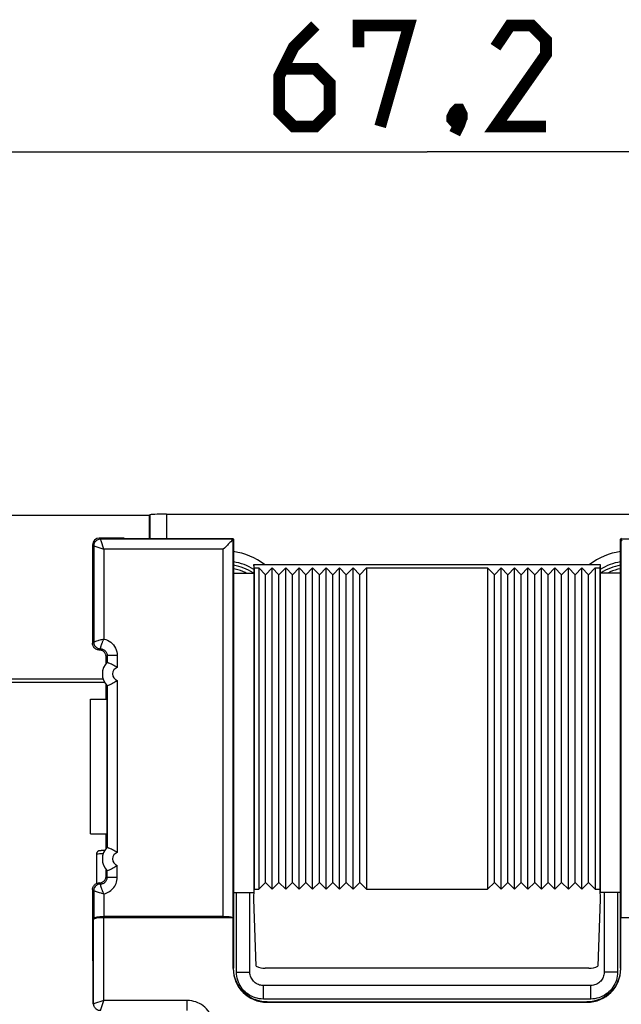
# Model space of a CAD drawing. Units: millimetres. Extents: x -92 to 50, y -24 to 47.
# Drawn here: x -12 to 6, y 8 to 37 of the extents above; entities that cross this region are included whole.
import ezdxf

# ---------------------------------------------------------------- set-up
doc = ezdxf.new("R2010")
doc.units = ezdxf.units.MM
doc.header["$LTSCALE"] = 19.36
doc.layers.get('0').update_dxf_attribs({"linetype": 'CONTINUOUS'})
doc.layers.add('DRAFT', color=7, linetype='CONTINUOUS')
doc.layers.add('RACCORDO', color=7, linetype='CONTINUOUS')
doc.styles.get("Standard").update_dxf_attribs({"font": 'txt', "width": 0.8})
doc.dimstyles.new('DIMSTYLE_1', dxfattribs={"dimtxt": 3, "dimasz": 3, "dimexe": 1.5, "dimexo": 0.5, "dimgap": 0.75, "dimtad": 1, "dimtxsty": 'STANDARD', "dimblk": '_FILLED', "dimblk1": '_FILLED', "dimblk2": '_FILLED', "dimcen": 0.09, "dimazin": 2, "dimtfac": 1, "dimtofl": 0, "dimtmove": 0, "dimatfit": 3, "dimldrblk": '_FILLED', "dimfxl": 1, "dimtolj": 1, "dimarcsym": 0})

# ---------------------------------------------------------------- blocks, each defined once
blk = doc.blocks.new('_FILLED')
at = {"color": 0, "linetype": 'BYBLOCK'}
blk.add_solid([(0, 0), (-1, 0.3167), (-1, -0.3167)], dxfattribs=at)
blk = doc.blocks.new('*D0')
at = {"color": 7, "linetype": 'CONTINUOUS'}
for p, q in [((-33.458, 18.441), (-33.458, 34.559)), ((33.742, 18.441), (33.742, 34.559)), ((-33.458, 33.059), (0.142, 33.059)), ((33.742, 33.059), (0.142, 33.059))]:
    blk.add_line(p, q, dxfattribs=at)
at = {"color": 7, "linetype": 'CONTINUOUS', "xscale": 3, "yscale": 3, "zscale": 3, "rotation": 180}
blk.add_blockref('_FILLED', (-33.458, 33.059), dxfattribs=at)
at = {"color": 7, "linetype": 'CONTINUOUS', "xscale": 3, "yscale": 3, "zscale": 3}
blk.add_blockref('_FILLED', (33.742, 33.059), dxfattribs=at)

msp = doc.modelspace()

# ---------------------------------------------------------------- linework, layer by layer
at = {"color": 7, "linetype": 'CONTINUOUS'}
for p, q in [((-4.858, 20.685), (-4.858, 11.135)), ((-4.658, 20.485), (-4.858, 20.685)), ((-4.658, 20.485), (-4.458, 20.685)), ((-4.458, 11.135), (-4.458, 20.685)), ((-4.258, 20.485), (-4.458, 20.685)), ((-4.258, 20.485), (-4.058, 20.685)), ((-4.058, 11.135), (-4.058, 20.685)), ((-3.858, 20.485), (-4.058, 20.685)), ((-3.858, 20.485), (-3.658, 20.685)), ((-3.658, 11.135), (-3.658, 20.685)), ((-3.458, 20.485), (-3.658, 20.685)), ((-3.458, 20.485), (-3.258, 20.685)), ((-3.258, 11.135), (-3.258, 20.685)), ((-3.058, 20.485), (-3.258, 20.685)), ((-3.058, 20.485), (-2.858, 20.685)), ((-2.858, 11.135), (-2.858, 20.685)), ((-2.658, 20.485), (-2.858, 20.685)), ((-2.658, 20.485), (-2.458, 20.685)), ((-2.458, 11.135), (-2.458, 20.685)), ((-2.258, 20.485), (-2.458, 20.685)), ((-2.258, 20.485), (-2.058, 20.685)), ((-2.058, 11.135), (-2.058, 20.685)), ((-1.858, 20.485), (-2.058, 20.685)), ((-1.858, 20.485), (-1.658, 20.685)), ((-1.658, 20.685), (-1.658, 11.135)), ((-1.658, 20.685), (1.942, 20.685)), ((1.942, 20.685), (1.942, 11.135)), ((2.142, 20.485), (1.942, 20.685)), ((2.142, 20.485), (2.342, 20.685)), ((2.342, 11.135), (2.342, 20.685)), ((2.542, 20.485), (2.342, 20.685)), ((2.542, 20.485), (2.742, 20.685)), ((2.742, 11.135), (2.742, 20.685)), ((2.942, 20.485), (2.742, 20.685)), ((2.942, 20.485), (3.142, 20.685)), ((3.142, 11.135), (3.142, 20.685)), ((3.342, 20.485), (3.142, 20.685)), ((3.342, 20.485), (3.542, 20.685)), ((3.542, 11.135), (3.542, 20.685)), ((3.742, 20.485), (3.542, 20.685)), ((3.742, 20.485), (3.942, 20.685)), ((3.942, 11.135), (3.942, 20.685)), ((4.142, 20.485), (3.942, 20.685)), ((4.142, 20.485), (4.342, 20.685)), ((4.342, 11.135), (4.342, 20.685)), ((4.542, 20.485), (4.342, 20.685)), ((4.542, 20.485), (4.742, 20.685)), ((4.742, 11.135), (4.742, 20.685)), ((4.942, 20.485), (4.742, 20.685)), ((4.942, 20.485), (5.142, 20.685)), ((5.142, 20.685), (5.142, 11.135)), ((-4.658, 11.335), (-4.658, 20.485)), ((-4.258, 11.335), (-4.258, 20.485)), ((-3.858, 11.335), (-3.858, 20.485)), ((-3.458, 11.335), (-3.458, 20.485)), ((-3.058, 11.335), (-3.058, 20.485)), ((-2.658, 11.335), (-2.658, 20.485)), ((-2.258, 11.335), (-2.258, 20.485)), ((-1.858, 11.335), (-1.858, 20.485)), ((2.142, 11.335), (2.142, 20.485)), ((2.542, 11.335), (2.542, 20.485)), ((2.942, 11.335), (2.942, 20.485)), ((3.342, 11.335), (3.342, 20.485)), ((3.742, 11.335), (3.742, 20.485)), ((4.142, 11.335), (4.142, 20.485)), ((4.542, 11.335), (4.542, 20.485)), ((4.942, 11.335), (4.942, 20.485)), ((-9.858, 12.785), (-9.858, 16.785)), ((-9.798, 11.124), (-9.798, 9.013)), ((-4.658, 11.335), (-4.858, 11.135)), ((-4.658, 11.335), (-4.458, 11.135)), ((-4.258, 11.335), (-4.458, 11.135)), ((-4.258, 11.335), (-4.058, 11.135)), ((-3.858, 11.335), (-4.058, 11.135)), ((-3.858, 11.335), (-3.658, 11.135)), ((-3.458, 11.335), (-3.658, 11.135)), ((-3.458, 11.335), (-3.258, 11.135)), ((-3.058, 11.335), (-3.258, 11.135)), ((-3.058, 11.335), (-2.858, 11.135)), ((-2.658, 11.335), (-2.858, 11.135)), ((-2.658, 11.335), (-2.458, 11.135)), ((-2.258, 11.335), (-2.458, 11.135)), ((-2.258, 11.335), (-2.058, 11.135)), ((-1.858, 11.335), (-2.058, 11.135)), ((-1.858, 11.335), (-1.658, 11.135)), ((-1.658, 11.135), (1.942, 11.135)), ((2.142, 11.335), (1.942, 11.135)), ((2.142, 11.335), (2.342, 11.135)), ((2.542, 11.335), (2.342, 11.135)), ((2.542, 11.335), (2.742, 11.135)), ((2.942, 11.335), (2.742, 11.135)), ((2.942, 11.335), (3.142, 11.135)), ((3.342, 11.335), (3.142, 11.135)), ((3.342, 11.335), (3.542, 11.135)), ((3.742, 11.335), (3.542, 11.135)), ((3.742, 11.335), (3.942, 11.135)), ((4.142, 11.335), (3.942, 11.135)), ((4.142, 11.335), (4.342, 11.135)), ((4.542, 11.335), (4.342, 11.135)), ((4.542, 11.335), (4.742, 11.135)), ((4.942, 11.335), (4.742, 11.135)), ((4.942, 11.335), (5.142, 11.135)), ((-9.798, 9.013), (-9.78, 8.978)), ((-9.78, 7.713), (-9.78, 8.978))]:
    msp.add_line(p, q, dxfattribs=at)
at = {"color": 250, "linetype": 'CONTINUOUS'}
msp.add_line((-9.767, 7.726), (-9.78, 7.713), dxfattribs=at)
at = {"color": 7, "linetype": 'CONTINUOUS', "const_width": 0.35}
for points in [[(-3.18, 36.809), (-3.823, 36.166), (-4.251, 35.309), (-4.251, 34.237), (-3.823, 33.809), (-3.18, 33.809), (-2.751, 34.237), (-2.751, 35.094), (-3.18, 35.523), (-4.108, 35.523)], [(-1.894, 36.166), (-1.894, 36.809), (-0.394, 36.809), (-1.251, 33.809)], [(3.677, 33.809), (2.177, 33.809), (3.677, 35.951), (3.677, 36.38), (3.249, 36.809), (2.606, 36.809), (2.177, 36.166)], [(1.106, 34.309), (1.177, 34.166), (1.177, 34.094), (1.034, 33.951), (0.963, 33.951), (0.892, 34.023), (0.892, 34.094), (0.963, 34.237), (1.034, 34.309), (1.106, 34.309)], [(1.177, 34.094), (1.106, 33.88), (0.963, 33.594)]]:
    msp.add_lwpolyline(points, dxfattribs=at)
at = {"color": 7, "linetype": 'CONTINUOUS'}
for points in [[(-5.229, 20.535), (-5.259, 20.55), (-5.331, 20.582), (-5.406, 20.61), (-5.482, 20.634), (-5.559, 20.653), (-5.608, 20.662)], [(5.892, 20.663), (5.887, 20.662), (5.81, 20.645), (5.733, 20.624), (5.657, 20.599), (5.584, 20.569), (5.512, 20.535), (5.511, 20.535)]]:
    msp.add_lwpolyline(points, dxfattribs=at)
at = {"layer": 'DRAFT', "color": 7, "linetype": 'CONTINUOUS'}
for p, q in [((-8.108, 22.248), (-14.108, 22.248)), ((-8.108, 21.557), (-8.108, 22.248)), ((-8.858, 21.574), (-8.858, 21.557)), ((-8.858, 21.557), (-5.635, 21.557)), ((-5.635, 21.557), (-5.608, 21.544)), ((-5.608, 21.544), (-5.608, 11.035)), ((5.918, 21.557), (5.892, 21.544)), ((5.892, 11.035), (5.892, 21.544)), ((-5.008, 20.785), (-5.008, 11.035)), ((-4.998, 20.685), (-5.001, 20.785)), ((-5.001, 20.785), (5.285, 20.785)), ((5.285, 20.785), (5.281, 20.685)), ((5.292, 20.785), (5.292, 11.035)), ((-5.608, 20.535), (-5.008, 20.535)), ((-4.998, 20.685), (-4.998, 11.135)), ((-4.998, 20.685), (-4.858, 20.685)), ((5.142, 20.685), (5.281, 20.685)), ((5.281, 20.685), (5.281, 11.135)), ((5.892, 20.535), (5.292, 20.535)), ((-9.398, 16.785), (-9.398, 17.221)), ((-9.858, 16.785), (-9.365, 16.785)), ((-9.365, 12.785), (-9.365, 16.785)), ((-9.858, 12.785), (-9.365, 12.785)), ((-9.398, 12.349), (-9.398, 12.785)), ((-5.008, 10.835), (-4.998, 11.135)), ((-4.998, 11.135), (-4.858, 11.135)), ((5.142, 11.135), (5.281, 11.135)), ((5.281, 11.135), (5.292, 10.835)), ((-5.608, 11.035), (-5.008, 11.035)), ((5.892, 11.035), (5.292, 11.035))]:
    msp.add_line(p, q, dxfattribs=at)
for centre, start, end in [((-5.858, 19.285), 56.4828, 80.3964), ((6.142, 19.285), 99.6036, 123.5172)]:
    msp.add_arc(centre, 1.5, start, end, dxfattribs=at)
at = {"layer": 'RACCORDO', "color": 7, "linetype": 'CONTINUOUS'}
for p, q in [((-8.1, 22.266), (-8.108, 22.248)), ((-7.6, 22.283), (7.883, 22.283)), ((-9.798, 21.374), (-9.798, 18.446)), ((-8.858, 21.574), (-9.598, 21.574)), ((-5.632, 21.524), (-5.658, 21.498)), ((-5.608, 21.544), (-5.616, 21.54)), ((5.892, 21.544), (5.899, 21.54)), ((5.915, 21.524), (5.941, 21.498)), ((-9.398, 17.849), (-9.398, 18.046)), ((-9.364, 17.887), (-9.364, 17.887)), ((-12.775, 17.287), (-9.442, 17.287)), ((-9.364, 17.183), (-9.364, 17.183)), ((-9.364, 12.387), (-9.364, 12.387)), ((-9.684, 12.178), (-9.684, 11.304)), ((-9.563, 12.28), (-9.571, 12.28)), ((-9.554, 12.28), (-9.563, 12.28)), ((-9.545, 12.281), (-9.554, 12.28)), ((-9.527, 12.281), (-9.545, 12.281)), ((-9.507, 12.282), (-9.527, 12.281)), ((-9.476, 12.282), (-9.507, 12.282)), ((-9.442, 12.283), (-9.476, 12.282)), ((-9.398, 11.524), (-9.398, 11.721)), ((-9.364, 11.683), (-9.364, 11.683)), ((-5.608, 11.035), (-5.608, 8.785)), ((-5.123, 8.67), (-5.123, 11.035)), ((-4.939, 8.848), (-5.008, 10.835)), ((5.292, 10.835), (5.222, 8.848)), ((5.406, 11.035), (5.406, 8.67)), ((5.892, 8.785), (5.892, 11.035)), ((-9.764, 10.268), (-9.767, 10.233)), ((-5.619, 10.285), (-9.467, 10.285)), ((-5.916, 10.32), (-9.464, 10.32)), ((-5.619, 8.774), (-5.619, 10.285)), ((5.902, 8.774), (5.902, 10.285)), ((9.75, 10.285), (5.902, 10.285)), ((4.952, 8.785), (-4.669, 8.785)), ((5.006, 8.271), (-4.723, 8.271)), ((-4.62, 7.775), (4.903, 7.775)), ((-4.609, 7.785), (4.892, 7.785))]:
    msp.add_line(p, q, dxfattribs=at)
at = {"layer": 'RACCORDO', "color": 250, "linetype": 'CONTINUOUS'}
for p, q in [((-8.1, 22.266), (-8.1, 21.557)), ((-7.6, 22.283), (-7.6, 21.557)), ((-9.764, 21.34), (-9.798, 21.374)), ((-9.564, 21.54), (-9.598, 21.574)), ((-9.56, 21.53), (-9.564, 21.54)), ((-5.616, 21.54), (-9.564, 21.54)), ((-9.548, 21.494), (-9.56, 21.53)), ((-9.464, 21.24), (-9.548, 21.494)), ((-5.616, 10.285), (-5.616, 21.54)), ((5.899, 21.54), (5.899, 10.285)), ((9.847, 21.54), (5.899, 21.54)), ((-9.764, 21.34), (-9.764, 18.48)), ((-9.764, 21.34), (-9.762, 21.34)), ((-9.762, 21.34), (-9.464, 21.24)), ((-9.464, 21.24), (-9.464, 18.57)), ((-5.916, 21.24), (-9.464, 21.24)), ((-5.916, 10.32), (-5.916, 21.24)), ((-9.798, 18.446), (-9.764, 18.48)), ((-9.753, 18.483), (-9.764, 18.48)), ((-9.731, 18.491), (-9.753, 18.483)), ((-9.71, 18.497), (-9.731, 18.491)), ((-9.683, 18.506), (-9.71, 18.497)), ((-9.647, 18.517), (-9.683, 18.506)), ((-9.619, 18.526), (-9.647, 18.517)), ((-9.586, 18.535), (-9.619, 18.526)), ((-9.464, 18.57), (-9.53, 18.552)), ((-9.598, 18.246), (-9.564, 18.28)), ((-9.564, 18.28), (-9.563, 18.283)), ((-9.564, 18.28), (-9.564, 18.28)), ((-9.563, 18.283), (-9.562, 18.287)), ((-9.364, 18.08), (-9.398, 18.046)), ((-9.364, 18.08), (-9.364, 17.887)), ((-9.064, 18.08), (-9.364, 18.08)), ((-9.064, 18.08), (-9.064, 17.727)), ((-12.731, 17.387), (-9.485, 17.387)), ((-9.064, 17.343), (-9.064, 12.227)), ((-9.364, 17.183), (-9.364, 12.387)), ((-9.59, 12.182), (-9.63, 12.181)), ((-9.064, 11.49), (-9.064, 11.843)), ((-9.364, 11.49), (-9.398, 11.524)), ((-9.364, 11.49), (-9.364, 11.683)), ((-9.364, 11.49), (-9.064, 11.49)), ((-9.764, 11.09), (-9.798, 11.124)), ((-9.564, 11.29), (-9.598, 11.324)), ((-9.562, 11.283), (-9.563, 11.287)), ((-9.561, 11.277), (-9.562, 11.283)), ((-9.764, 11.09), (-9.764, 10.268)), ((-9.764, 11.09), (-9.762, 11.09)), ((-9.75, 11.086), (-9.725, 11.078)), ((-9.725, 11.078), (-9.711, 11.073)), ((-9.711, 11.073), (-9.693, 11.067)), ((-9.693, 11.067), (-9.66, 11.057)), ((-9.66, 11.057), (-9.634, 11.049)), ((-9.634, 11.049), (-9.603, 11.04)), ((-9.603, 11.04), (-9.55, 11.024)), ((-9.464, 11), (-9.464, 10.32)), ((-5.523, 8.67), (-5.523, 11.035)), ((5.806, 11.035), (5.806, 8.67)), ((-9.467, 7.826), (-9.467, 10.285)), ((-9.767, 7.726), (-9.767, 10.233)), ((-5.619, 8.774), (-5.608, 8.785)), ((5.902, 8.774), (5.892, 8.785)), ((-5.523, 8.67), (-5.123, 8.67)), ((5.806, 8.67), (5.406, 8.67)), ((-4.723, 7.871), (-4.723, 8.271)), ((5.006, 7.871), (5.006, 8.271)), ((-9.467, 7.826), (-9.767, 7.726)), ((-9.567, 7.526), (-9.467, 7.826)), ((-6.992, 7.826), (-9.467, 7.826)), ((-6.992, 7.526), (-6.992, 7.826)), ((5.006, 7.871), (-4.723, 7.871)), ((-4.62, 7.775), (-4.609, 7.785)), ((4.903, 7.775), (4.892, 7.785))]:
    msp.add_line(p, q, dxfattribs=at)
for points in [[(-9.564, 21.54), (-9.59, 21.539), (-9.615, 21.533), (-9.64, 21.525), (-9.664, 21.513), (-9.685, 21.499), (-9.705, 21.482), (-9.722, 21.462), (-9.737, 21.44), (-9.748, 21.417), (-9.757, 21.392), (-9.762, 21.366), (-9.764, 21.34)], [(-9.764, 18.48), (-9.762, 18.454), (-9.757, 18.428), (-9.748, 18.403), (-9.737, 18.38), (-9.722, 18.358), (-9.705, 18.339), (-9.685, 18.321), (-9.664, 18.307), (-9.64, 18.295), (-9.615, 18.287), (-9.59, 18.282), (-9.564, 18.28)], [(-9.53, 18.552), (-9.55, 18.546), (-9.586, 18.535)], [(-9.562, 18.287), (-9.561, 18.294), (-9.56, 18.297), (-9.56, 18.302), (-9.559, 18.307), (-9.557, 18.312), (-9.556, 18.318), (-9.555, 18.325), (-9.553, 18.333), (-9.551, 18.341), (-9.549, 18.35), (-9.546, 18.36), (-9.543, 18.371), (-9.539, 18.383), (-9.536, 18.395), (-9.531, 18.409), (-9.526, 18.423), (-9.521, 18.438), (-9.515, 18.454), (-9.508, 18.472), (-9.501, 18.49), (-9.493, 18.508), (-9.484, 18.528), (-9.474, 18.549), (-9.464, 18.57)], [(-9.464, 18.57), (-9.408, 18.555), (-9.355, 18.534), (-9.306, 18.508), (-9.259, 18.476), (-9.216, 18.439), (-9.177, 18.397), (-9.144, 18.352), (-9.116, 18.302), (-9.094, 18.25), (-9.078, 18.196), (-9.068, 18.139), (-9.064, 18.08)], [(-9.564, 18.28), (-9.543, 18.279), (-9.522, 18.276), (-9.502, 18.27), (-9.483, 18.263), (-9.464, 18.253), (-9.446, 18.242), (-9.43, 18.229), (-9.415, 18.214), (-9.402, 18.198), (-9.391, 18.181), (-9.381, 18.162), (-9.374, 18.143), (-9.368, 18.122), (-9.365, 18.101), (-9.364, 18.08)], [(-9.63, 12.181), (-9.647, 12.18), (-9.661, 12.18), (-9.672, 12.179), (-9.679, 12.179), (-9.684, 12.178), (-9.684, 12.178)], [(-9.486, 12.183), (-9.513, 12.182), (-9.59, 12.182)], [(-9.564, 11.29), (-9.543, 11.291), (-9.522, 11.295), (-9.502, 11.3), (-9.483, 11.307), (-9.464, 11.316), (-9.447, 11.328), (-9.431, 11.341), (-9.416, 11.355), (-9.403, 11.371), (-9.392, 11.388), (-9.382, 11.406), (-9.374, 11.426), (-9.368, 11.446), (-9.365, 11.468), (-9.364, 11.49)], [(-9.464, 11), (-9.419, 11.012), (-9.377, 11.027), (-9.336, 11.045), (-9.297, 11.067), (-9.26, 11.093), (-9.225, 11.122), (-9.194, 11.154), (-9.165, 11.188), (-9.14, 11.225), (-9.118, 11.264), (-9.099, 11.305), (-9.084, 11.348), (-9.073, 11.394), (-9.067, 11.441), (-9.064, 11.49)], [(-9.564, 11.29), (-9.59, 11.289), (-9.615, 11.283), (-9.64, 11.275), (-9.664, 11.263), (-9.685, 11.249), (-9.705, 11.232), (-9.722, 11.212), (-9.737, 11.19), (-9.748, 11.167), (-9.757, 11.142), (-9.762, 11.116), (-9.764, 11.09)], [(-9.563, 11.287), (-9.564, 11.29), (-9.564, 11.29)], [(-9.464, 11), (-9.474, 11.022), (-9.484, 11.042), (-9.493, 11.062), (-9.501, 11.081), (-9.508, 11.099), (-9.515, 11.116), (-9.521, 11.132), (-9.527, 11.147), (-9.531, 11.162), (-9.536, 11.175), (-9.54, 11.188), (-9.543, 11.199), (-9.546, 11.21), (-9.549, 11.22), (-9.551, 11.229), (-9.553, 11.238), (-9.555, 11.245), (-9.556, 11.252), (-9.558, 11.258), (-9.559, 11.264), (-9.56, 11.269), (-9.561, 11.273), (-9.561, 11.277)], [(-9.762, 11.09), (-9.759, 11.089), (-9.75, 11.086)], [(-9.55, 11.024), (-9.53, 11.019), (-9.464, 11)], [(-4.723, 7.871), (-4.784, 7.873), (-4.843, 7.88), (-4.902, 7.891), (-4.96, 7.907), (-5.016, 7.927), (-5.071, 7.951), (-5.124, 7.979), (-5.175, 8.011), (-5.223, 8.046), (-5.268, 8.085), (-5.31, 8.128), (-5.349, 8.172), (-5.384, 8.22), (-5.415, 8.269), (-5.442, 8.321), (-5.466, 8.375), (-5.486, 8.432), (-5.502, 8.49), (-5.513, 8.549), (-5.52, 8.609), (-5.523, 8.67)], [(5.806, 8.67), (5.803, 8.61), (5.797, 8.55), (5.786, 8.492), (5.77, 8.434), (5.75, 8.377), (5.726, 8.323), (5.698, 8.27), (5.666, 8.219), (5.63, 8.171), (5.591, 8.125), (5.549, 8.083), (5.504, 8.045), (5.457, 8.01), (5.408, 7.979), (5.356, 7.951), (5.301, 7.927), (5.245, 7.907), (5.187, 7.892), (5.128, 7.88), (5.068, 7.873), (5.006, 7.871)], [(-9.567, 7.526), (-9.593, 7.528), (-9.619, 7.533), (-9.644, 7.542), (-9.667, 7.553), (-9.689, 7.568), (-9.708, 7.585), (-9.726, 7.605), (-9.74, 7.626), (-9.752, 7.65), (-9.76, 7.675), (-9.765, 7.7), (-9.767, 7.726)], [(-6.192, 7.027), (-6.197, 7.108), (-6.209, 7.187), (-6.228, 7.263), (-6.255, 7.336), (-6.288, 7.406), (-6.327, 7.471), (-6.37, 7.529), (-6.417, 7.582), (-6.466, 7.629), (-6.515, 7.669), (-6.566, 7.704), (-6.619, 7.734), (-6.673, 7.761), (-6.729, 7.783), (-6.789, 7.8), (-6.853, 7.813), (-6.921, 7.822), (-6.992, 7.826)]]:
    msp.add_lwpolyline(points, dxfattribs=at)
at = {"layer": 'RACCORDO', "color": 7, "linetype": 'CONTINUOUS'}
for points in [[(-5.715, 21.441), (-5.764, 21.392), (-5.791, 21.365), (-5.82, 21.336), (-5.85, 21.305), (-5.882, 21.273), (-5.916, 21.24)], [(-5.658, 21.498), (-5.694, 21.462), (-5.715, 21.441)], [(-5.616, 21.54), (-5.618, 21.538), (-5.632, 21.524)], [(5.899, 21.54), (5.901, 21.538), (5.915, 21.524)], [(-9.598, 18.246), (-9.625, 18.248), (-9.65, 18.253), (-9.674, 18.261), (-9.698, 18.273), (-9.72, 18.287), (-9.739, 18.304), (-9.756, 18.324), (-9.771, 18.346), (-9.782, 18.369), (-9.791, 18.393), (-9.796, 18.419), (-9.798, 18.446)], [(-9.398, 18.046), (-9.399, 18.067), (-9.402, 18.088), (-9.408, 18.108), (-9.415, 18.127), (-9.425, 18.146), (-9.436, 18.164), (-9.449, 18.18), (-9.464, 18.195), (-9.48, 18.208), (-9.497, 18.219), (-9.516, 18.228), (-9.536, 18.236), (-9.556, 18.241), (-9.576, 18.245), (-9.598, 18.246)], [(-9.364, 17.887), (-9.36, 17.886), (-9.352, 17.882)], [(-9.352, 17.882), (-9.321, 17.869), (-9.298, 17.859), (-9.271, 17.846), (-9.239, 17.831), (-9.205, 17.814), (-9.169, 17.795), (-9.133, 17.774), (-9.098, 17.752), (-9.064, 17.727)], [(-9.321, 17.201), (-9.298, 17.211), (-9.271, 17.224), (-9.239, 17.239), (-9.205, 17.256), (-9.169, 17.276), (-9.133, 17.296), (-9.098, 17.319), (-9.064, 17.343)], [(-9.364, 17.183), (-9.36, 17.185), (-9.352, 17.188), (-9.321, 17.201)], [(-9.364, 12.387), (-9.36, 12.386), (-9.352, 12.382)], [(-9.352, 12.382), (-9.321, 12.369), (-9.298, 12.359), (-9.271, 12.346), (-9.239, 12.331), (-9.205, 12.314), (-9.169, 12.295), (-9.133, 12.274), (-9.098, 12.252), (-9.064, 12.227)], [(-9.571, 12.28), (-9.574, 12.28), (-9.578, 12.279), (-9.581, 12.279), (-9.584, 12.279), (-9.587, 12.279), (-9.589, 12.279), (-9.592, 12.278), (-9.595, 12.278), (-9.599, 12.277), (-9.603, 12.277), (-9.608, 12.275), (-9.614, 12.274), (-9.621, 12.271), (-9.627, 12.268), (-9.634, 12.265), (-9.641, 12.26), (-9.648, 12.255), (-9.655, 12.249), (-9.661, 12.243), (-9.666, 12.235), (-9.671, 12.227), (-9.676, 12.219), (-9.679, 12.21), (-9.682, 12.2), (-9.684, 12.191), (-9.684, 12.18), (-9.684, 12.178)], [(-9.321, 11.701), (-9.298, 11.711), (-9.271, 11.724), (-9.239, 11.739), (-9.205, 11.756), (-9.169, 11.776), (-9.133, 11.796), (-9.098, 11.819), (-9.064, 11.843)], [(-9.598, 11.324), (-9.576, 11.326), (-9.556, 11.329), (-9.536, 11.334), (-9.516, 11.342), (-9.497, 11.351), (-9.48, 11.363), (-9.464, 11.376), (-9.449, 11.391), (-9.436, 11.407), (-9.425, 11.424), (-9.415, 11.443), (-9.408, 11.462), (-9.402, 11.482), (-9.399, 11.503), (-9.398, 11.524)], [(-9.364, 11.683), (-9.36, 11.685), (-9.352, 11.688), (-9.321, 11.701)], [(-9.798, 11.124), (-9.796, 11.151), (-9.791, 11.177), (-9.782, 11.201), (-9.771, 11.224), (-9.756, 11.246), (-9.739, 11.266), (-9.72, 11.283), (-9.698, 11.298), (-9.674, 11.309), (-9.65, 11.317), (-9.625, 11.322), (-9.598, 11.324)], [(-4.609, 7.785), (-4.713, 7.791), (-4.816, 7.807), (-4.917, 7.834), (-5.015, 7.871), (-5.108, 7.919), (-5.196, 7.976), (-5.278, 8.042), (-5.352, 8.116), (-5.418, 8.197), (-5.475, 8.285), (-5.522, 8.379), (-5.56, 8.476), (-5.587, 8.577), (-5.603, 8.68), (-5.608, 8.785)], [(5.892, 8.785), (5.886, 8.68), (5.87, 8.577), (5.843, 8.476), (5.806, 8.379), (5.758, 8.285), (5.701, 8.197), (5.635, 8.116), (5.561, 8.042), (5.479, 7.976), (5.391, 7.919), (5.298, 7.871), (5.2, 7.834), (5.099, 7.807), (4.996, 7.791), (4.892, 7.785)], [(-4.723, 8.271), (-4.73, 8.271), (-4.765, 8.273), (-4.8, 8.278), (-4.835, 8.287), (-4.869, 8.298), (-4.901, 8.313), (-4.933, 8.33), (-4.963, 8.351), (-4.991, 8.373), (-5.016, 8.399), (-5.04, 8.426), (-5.06, 8.456), (-5.078, 8.487), (-5.093, 8.52), (-5.105, 8.553), (-5.114, 8.588), (-5.12, 8.623), (-5.122, 8.658), (-5.123, 8.67)], [(5.406, 8.67), (5.406, 8.664), (5.404, 8.628), (5.398, 8.593), (5.39, 8.559), (5.378, 8.525), (5.364, 8.492), (5.346, 8.461), (5.326, 8.431), (5.303, 8.403), (5.278, 8.377), (5.25, 8.354), (5.221, 8.333), (5.19, 8.315), (5.157, 8.3), (5.123, 8.288), (5.089, 8.28), (5.054, 8.274), (5.019, 8.271), (5.006, 8.271)]]:
    msp.add_lwpolyline(points, dxfattribs=at)
at = {"layer": 'RACCORDO', "color": 250, "linetype": 'CONTINUOUS'}
for centre, radius, start, end in [((-5.858, 19.285), 1.901, 52.0887, 82.4418), ((6.142, 19.285), 1.901, 97.5582, 127.9113), ((-5.858, 19.285), 1.601, 57.9182, 81.0148), ((6.142, 19.285), 1.601, 98.9852, 122.0818), ((-9.008, 17.535), 0.2, 106.0189, 253.9811), ((-9.008, 12.035), 0.2, 106.0189, 253.9811)]:
    msp.add_arc(centre, radius, start, end, dxfattribs=at)
at = {"layer": 'RACCORDO', "color": 7, "linetype": 'CONTINUOUS'}
for centre in [(-9.008, 17.535), (-9.008, 12.035)]:
    msp.add_arc(centre, 0.5, 135.2734, 224.7266, dxfattribs=at)
for centre, major_axis, ratio, start_param, end_param in [((-7.6, 22.265), (0.5, 0), 0.034921, 1.570796, 3.124139), ((-9.598, 21.374), (0.141, -0.141), 0.999695, 2.356347, 3.926839), ((-5.615, 21.24), (0, 0.3), 0.034921, 0.017453, 0.034907), ((5.899, 21.24), (0, 0.3), 0.034921, -0.034907, -0.017453), ((-9.467, 10.232), (0.3, 0), 0.176327, 1.570796, 3.124139), ((-9.464, 10.267), (0.3, 0), 0.176327, 1.570796, 3.124139), ((-5.916, 10.267), (0.3, 0), 0.176327, 6.623022, 7.853982), ((-4.83, 9.055), (0.387, -0.162), 0.556798, -1.620053, -0.92483), ((5.113, 9.055), (0.387, 0.162), 0.556798, -2.216762, -1.52154), ((-4.618, 8.775), (0.708, 0.708), 0.998783, -3.926382, -2.356803), ((4.901, 8.775), (0.708, -0.708), 0.998783, -0.784789, 0.784789)]:
    msp.add_ellipse(centre, major_axis=major_axis, ratio=ratio, start_param=start_param, end_param=end_param, dxfattribs=at)

# ---------------------------------------------------------------- dimensions: what is measured, and where the dimension line sits
at = {"color": 7, "linetype": 'CONTINUOUS'}
dim = msp.add_linear_dim(base=(-33.458, 33.059), p1=(33.742, 17.941), p2=(-33.458, 17.941), angle=180, dimstyle='DIMSTYLE_1', dxfattribs=at)
dim.commit()
dim.dimension.update_dxf_attribs({"geometry": '*D0', "text_midpoint": (-4.251, 33.059), "dimtype": 160})

doc.saveas('drawing.dxf')
